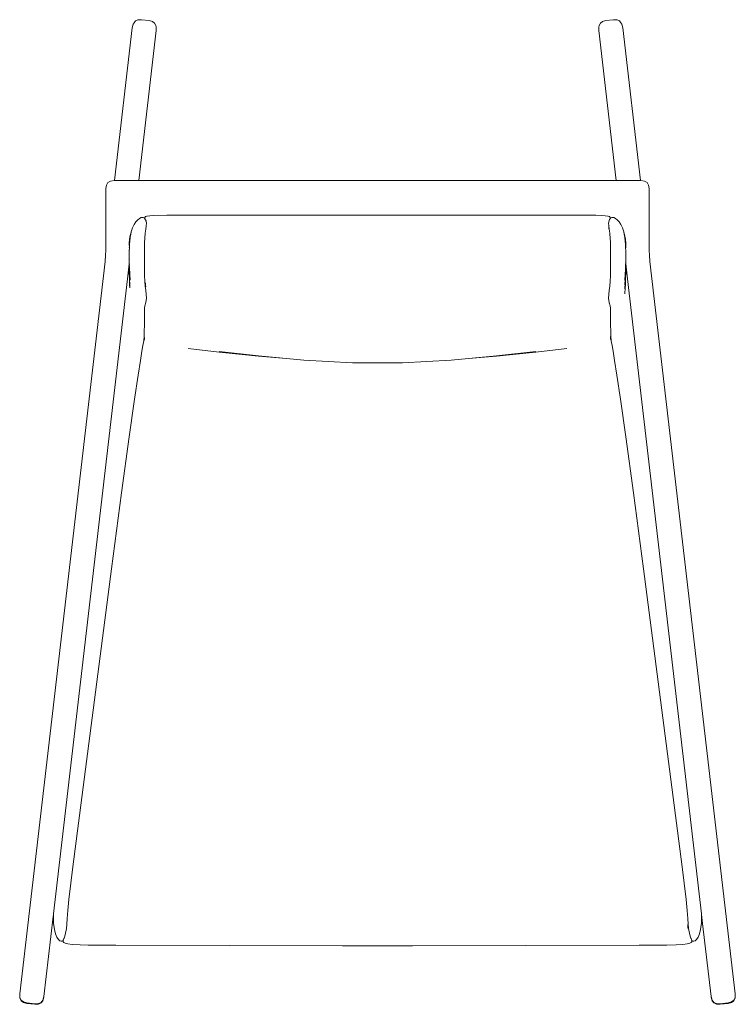
# Model space of a CAD drawing. Units: centimetres. Extents: x 1 to 307, y 0 to 343.
# Drawn here: x 50 to 116, y 251 to 343 of the extents above; entities that cross this region are included whole.
import ezdxf

# ---------------------------------------------------------------- set-up
doc = ezdxf.new("R2010")
doc.units = ezdxf.units.CM
doc.layers.get('0').update_dxf_attribs({"lineweight": 0})

msp = doc.modelspace()

# ---------------------------------------------------------------- linework, layer by layer
for p, q in [((60.604, 342.492), (60.752, 342.685)), ((60.752, 342.685), (60.973, 342.785)), ((60.973, 342.785), (61.285, 342.793)), ((61.285, 342.793), (62.02, 342.708)), ((62.02, 342.708), (62.323, 342.628)), ((104.054, 342.628), (104.356, 342.708)), ((104.356, 342.708), (105.091, 342.793)), ((105.091, 342.793), (105.404, 342.785)), ((105.404, 342.785), (105.625, 342.685)), ((105.625, 342.685), (105.773, 342.492)), ((60.438, 342.045), (58.789, 327.87)), ((60.523, 342.37), (60.438, 342.045)), ((60.523, 342.37), (60.604, 342.492)), ((62.673, 341.785), (61.054, 327.87)), ((62.323, 342.628), (62.515, 342.48)), ((62.515, 342.48), (62.614, 342.258)), ((62.614, 342.258), (62.665, 342.121)), ((62.673, 341.785), (62.665, 342.121)), ((103.712, 342.121), (103.704, 341.785)), ((103.704, 341.785), (105.323, 327.87)), ((103.712, 342.121), (103.762, 342.258)), ((103.762, 342.258), (103.862, 342.48)), ((103.862, 342.48), (104.054, 342.628)), ((105.773, 342.492), (105.853, 342.37)), ((105.938, 342.045), (105.853, 342.37)), ((107.588, 327.87), (105.938, 342.045)), ((57.999, 327.12), (58.046, 327.449)), ((57.999, 326.172), (57.999, 327.12)), ((58.046, 327.449), (58.187, 327.683)), ((58.421, 327.823), (58.187, 327.683)), ((58.421, 327.823), (58.749, 327.87)), ((58.749, 327.87), (58.789, 327.87)), ((58.789, 327.87), (61.054, 327.87)), ((61.054, 327.87), (105.323, 327.87)), ((105.323, 327.87), (107.588, 327.87)), ((107.628, 327.87), (107.588, 327.87)), ((107.956, 327.823), (107.628, 327.87)), ((108.19, 327.683), (107.956, 327.823)), ((108.19, 327.683), (108.331, 327.449)), ((108.331, 327.449), (108.378, 327.12)), ((108.378, 326.172), (108.378, 327.12)), ((57.998, 326.166), (57.999, 326.172)), ((57.998, 326.166), (57.998, 324.573)), ((108.378, 326.172), (108.378, 326.166)), ((108.379, 324.573), (108.378, 326.166)), ((57.997, 324.563), (57.996, 323.174)), ((57.997, 324.563), (57.998, 324.573)), ((61.273, 324.422), (61.117, 324.349)), ((61.402, 324.442), (61.273, 324.422)), ((61.402, 324.442), (61.441, 324.443)), ((61.441, 324.443), (61.53, 324.416)), ((61.53, 324.416), (61.576, 324.375)), ((61.598, 324.444), (61.576, 324.375)), ((61.576, 324.375), (61.586, 324.365)), ((61.676, 324.222), (61.586, 324.365)), ((61.669, 324.515), (61.598, 324.444)), ((61.807, 324.567), (61.669, 324.515)), ((61.807, 324.567), (61.83, 324.569)), ((61.83, 324.569), (62.059, 324.607)), ((62.059, 324.607), (62.418, 324.632)), ((63.653, 324.658), (62.418, 324.632)), ((65.687, 324.664), (63.653, 324.658)), ((100.69, 324.664), (65.687, 324.664)), ((100.69, 324.664), (102.723, 324.658)), ((102.723, 324.658), (103.438, 324.648)), ((103.438, 324.648), (103.959, 324.632)), ((104.317, 324.607), (103.959, 324.632)), ((104.547, 324.569), (104.317, 324.607)), ((104.547, 324.569), (104.57, 324.567)), ((104.57, 324.567), (104.707, 324.515)), ((104.707, 324.515), (104.778, 324.444)), ((104.716, 324.247), (104.79, 324.365)), ((104.801, 324.375), (104.778, 324.444)), ((104.79, 324.365), (104.801, 324.375)), ((104.801, 324.375), (104.847, 324.416)), ((104.935, 324.443), (104.847, 324.416)), ((104.974, 324.442), (104.935, 324.443)), ((105.104, 324.422), (104.974, 324.442)), ((105.104, 324.422), (105.26, 324.349)), ((108.379, 324.573), (108.38, 324.563)), ((108.381, 323.174), (108.38, 324.563)), ((60.354, 323.112), (60.473, 323.47)), ((60.615, 323.779), (60.473, 323.47)), ((60.775, 324.032), (60.615, 323.779)), ((60.775, 324.032), (60.946, 324.22)), ((60.946, 324.22), (61.117, 324.349)), ((61.707, 324.174), (61.676, 324.222)), ((61.732, 323.638), (61.697, 323.37)), ((61.707, 324.174), (61.699, 324.229)), ((61.709, 324.169), (61.707, 324.174)), ((61.708, 324.163), (61.709, 324.169)), ((61.711, 324.159), (61.708, 324.163)), ((61.716, 324.15), (61.711, 324.159)), ((61.714, 324.131), (61.711, 324.159)), ((61.747, 323.943), (61.714, 324.131)), ((61.739, 324.019), (61.716, 324.15)), ((61.72, 323.668), (61.732, 323.638)), ((61.732, 323.638), (61.721, 323.671)), ((61.738, 323.691), (61.732, 323.638)), ((61.751, 323.89), (61.738, 323.691)), ((61.747, 323.943), (61.739, 324.019)), ((61.747, 323.938), (61.747, 323.943)), ((61.754, 323.894), (61.747, 323.938)), ((61.751, 323.89), (61.754, 323.894)), ((61.756, 323.921), (61.756, 323.925)), ((104.621, 323.925), (104.62, 323.921)), ((104.668, 324.171), (104.625, 323.89)), ((104.625, 323.89), (104.638, 323.691)), ((104.631, 323.466), (104.637, 323.413)), ((104.654, 323.396), (104.634, 323.558)), ((104.635, 323.607), (104.636, 323.61)), ((104.636, 323.61), (104.644, 323.632)), ((104.638, 323.691), (104.645, 323.638)), ((104.644, 323.635), (104.645, 323.638)), ((104.644, 323.632), (104.644, 323.635)), ((104.679, 323.37), (104.644, 323.632)), ((104.645, 323.638), (104.662, 323.685)), ((104.662, 323.685), (104.662, 323.689)), ((104.668, 324.171), (104.669, 324.174)), ((104.716, 324.247), (104.669, 324.174)), ((104.749, 324.286), (104.715, 324.235)), ((104.769, 324.29), (104.753, 324.291)), ((104.804, 324.347), (104.803, 324.358)), ((105.26, 324.349), (105.43, 324.22)), ((105.43, 324.22), (105.602, 324.032)), ((105.602, 324.032), (105.762, 323.779)), ((105.904, 323.47), (105.762, 323.779)), ((106.023, 323.112), (105.904, 323.47)), ((57.991, 322.075), (57.994, 323.161)), ((57.994, 323.161), (57.996, 323.174)), ((60.183, 322.425), (60.256, 322.811)), ((60.235, 322.472), (60.256, 322.664)), ((60.256, 322.811), (60.264, 322.865)), ((60.262, 322.692), (60.256, 322.664)), ((60.265, 322.712), (60.262, 322.692)), ((60.264, 322.865), (60.344, 323.069)), ((60.265, 322.712), (60.344, 323.069)), ((60.344, 323.069), (60.354, 323.112)), ((61.6, 322.54), (61.575, 322.085)), ((61.6, 322.54), (61.643, 322.952)), ((61.649, 322.998), (61.643, 322.952)), ((61.649, 322.998), (61.697, 323.37)), ((104.679, 323.37), (104.728, 322.998)), ((104.733, 322.952), (104.728, 322.998)), ((104.735, 322.93), (104.733, 322.952)), ((104.735, 322.93), (104.736, 322.925)), ((104.736, 322.925), (104.737, 322.911)), ((104.738, 322.905), (104.737, 322.911)), ((104.756, 322.84), (104.738, 322.905)), ((104.777, 322.54), (104.738, 322.905)), ((104.756, 322.84), (104.755, 322.836)), ((104.758, 322.831), (104.755, 322.836)), ((104.758, 322.817), (104.758, 322.831)), ((104.777, 322.54), (104.801, 322.085)), ((106.023, 323.112), (106.032, 323.069)), ((106.112, 322.865), (106.032, 323.069)), ((106.032, 323.069), (106.112, 322.712)), ((106.194, 322.425), (106.112, 322.865)), ((106.114, 322.692), (106.112, 322.712)), ((106.114, 322.692), (106.12, 322.664)), ((106.12, 322.664), (106.141, 322.472)), ((108.381, 323.174), (108.383, 323.161)), ((108.385, 322.075), (108.383, 323.161)), ((57.989, 322.058), (57.984, 321.376)), ((57.991, 322.075), (57.989, 322.058)), ((60.176, 322.386), (60.167, 322.102)), ((60.167, 321.906), (60.167, 322.102)), ((60.167, 321.906), (60.17, 321.707)), ((60.17, 321.707), (60.167, 321.647)), ((60.167, 321.647), (60.167, 321.635)), ((60.167, 321.635), (60.167, 321.62)), ((60.172, 321.935), (60.17, 321.707)), ((60.176, 321.793), (60.17, 321.707)), ((60.174, 321.646), (60.173, 321.618)), ((60.176, 321.695), (60.174, 321.646)), ((60.176, 321.729), (60.175, 321.722)), ((60.176, 321.695), (60.175, 321.722)), ((60.176, 322.386), (60.183, 322.425)), ((60.18, 321.803), (60.176, 321.793)), ((60.176, 321.793), (60.176, 321.729)), ((60.184, 321.914), (60.18, 321.803)), ((60.185, 321.931), (60.184, 321.914)), ((60.188, 322), (60.185, 321.931)), ((60.189, 322.011), (60.188, 322.007)), ((60.188, 322.007), (60.188, 322)), ((60.189, 322.011), (60.199, 322.118)), ((60.201, 322.156), (60.199, 322.118)), ((60.201, 322.156), (60.207, 322.204)), ((60.203, 322.243), (60.218, 322.332)), ((60.203, 322.243), (60.208, 322.217)), ((60.208, 322.217), (60.207, 322.204)), ((60.208, 322.217), (60.209, 322.243)), ((60.218, 322.332), (60.22, 322.348)), ((60.228, 322.435), (60.22, 322.348)), ((60.228, 322.435), (60.233, 322.457)), ((60.235, 322.472), (60.233, 322.457)), ((61.575, 322.085), (61.564, 321.599)), ((104.801, 322.085), (104.813, 321.599)), ((106.141, 322.472), (106.143, 322.457)), ((106.148, 322.435), (106.143, 322.457)), ((106.148, 322.435), (106.153, 322.373)), ((106.153, 322.373), (106.157, 322.347)), ((106.157, 322.347), (106.174, 322.243)), ((106.169, 322.217), (106.176, 322.156)), ((106.174, 322.243), (106.176, 322.156)), ((106.174, 322.131), (106.176, 322.156)), ((106.174, 322.131), (106.177, 322.125)), ((106.178, 322.121), (106.176, 322.098)), ((106.176, 322.098), (106.18, 322.08)), ((106.177, 322.125), (106.178, 322.121)), ((106.18, 322.08), (106.18, 322.075)), ((106.18, 322.075), (106.183, 322.064)), ((106.183, 322.064), (106.185, 322.035)), ((106.188, 322.003), (106.184, 321.986)), ((106.184, 321.986), (106.187, 321.954)), ((106.185, 322.035), (106.188, 322.01)), ((106.187, 321.954), (106.192, 321.89)), ((106.188, 322.01), (106.188, 322.007)), ((106.188, 322.007), (106.188, 322.003)), ((106.192, 321.89), (106.193, 321.885)), ((106.193, 321.885), (106.193, 321.882)), ((106.193, 321.882), (106.194, 321.81)), ((106.201, 322.386), (106.194, 322.425)), ((106.201, 321.793), (106.194, 321.81)), ((106.201, 322.386), (106.21, 322.102)), ((106.201, 321.793), (106.201, 321.78)), ((106.201, 321.78), (106.207, 321.707)), ((106.201, 321.78), (106.204, 321.618)), ((106.204, 321.935), (106.207, 321.707)), ((106.207, 321.707), (106.204, 321.618)), ((106.21, 321.906), (106.207, 321.707)), ((106.207, 321.707), (106.21, 321.62)), ((106.21, 322.102), (106.21, 321.906)), ((108.388, 322.058), (108.385, 322.075)), ((108.393, 321.376), (108.388, 322.058)), ((57.97, 320.941), (57.915, 320.362)), ((57.973, 320.966), (57.97, 320.941)), ((57.981, 321.355), (57.973, 320.966)), ((57.984, 321.376), (57.981, 321.355)), ((60.167, 321.62), (60.173, 321.618)), ((60.168, 321.509), (60.167, 321.493)), ((60.167, 321.493), (60.17, 321.468)), ((60.17, 321.468), (60.167, 321.458)), ((60.167, 321.458), (60.168, 321.452)), ((60.168, 321.452), (60.167, 321.444)), ((60.167, 321.444), (60.168, 321.439)), ((60.168, 321.35), (60.167, 321.341)), ((60.167, 321.316), (60.167, 321.341)), ((60.167, 321.316), (60.167, 321.301)), ((60.167, 321.301), (60.167, 321.294)), ((60.167, 321.294), (60.167, 321.289)), ((60.167, 321.289), (60.167, 321.285)), ((60.167, 321.285), (60.167, 321.282)), ((60.167, 321.268), (60.167, 321.282)), ((60.167, 321.268), (60.167, 321.265)), ((60.167, 321.257), (60.167, 321.265)), ((60.167, 321.233), (60.167, 321.257)), ((60.167, 321.227), (60.167, 321.233)), ((60.167, 321.217), (60.167, 321.227)), ((60.167, 321.213), (60.167, 321.217)), ((60.167, 321.208), (60.167, 321.213)), ((60.167, 321.205), (60.167, 321.208)), ((60.167, 321.201), (60.167, 321.205)), ((60.167, 321.201), (60.167, 321.174)), ((60.167, 321.15), (60.167, 321.174)), ((60.167, 321.068), (60.167, 321.15)), ((60.167, 320.948), (60.167, 321.068)), ((60.167, 320.948), (60.167, 320.918)), ((60.167, 320.918), (60.167, 320.844)), ((60.167, 320.825), (60.167, 320.844)), ((60.167, 320.82), (60.167, 320.825)), ((60.167, 320.815), (60.167, 320.82)), ((60.167, 320.815), (60.167, 320.792)), ((60.167, 320.784), (60.167, 320.792)), ((60.167, 320.784), (60.167, 320.777)), ((60.167, 320.777), (60.167, 320.774)), ((60.167, 320.774), (60.167, 320.764)), ((60.167, 320.764), (60.167, 320.759)), ((60.167, 320.759), (60.167, 320.762)), ((60.167, 320.748), (60.167, 320.759)), ((60.167, 320.739), (60.167, 320.748)), ((60.167, 320.732), (60.167, 320.739)), ((60.167, 320.725), (60.167, 320.732)), ((60.168, 320.702), (60.167, 320.725)), ((60.171, 321.513), (60.168, 321.509)), ((60.17, 321.422), (60.168, 321.439)), ((60.168, 321.407), (60.17, 321.422)), ((60.168, 321.407), (60.168, 321.35)), ((60.172, 321.581), (60.171, 321.513)), ((60.173, 321.618), (60.172, 321.612)), ((60.172, 321.612), (60.172, 321.609)), ((60.172, 321.609), (60.172, 321.594)), ((60.172, 321.594), (60.172, 321.581)), ((61.562, 321.091), (61.564, 321.599)), ((61.566, 320.578), (61.562, 321.091)), ((104.815, 321.091), (104.813, 321.599)), ((104.813, 320.573), (104.815, 321.091)), ((106.21, 321.62), (106.204, 321.618)), ((106.204, 321.612), (106.204, 321.618)), ((106.204, 321.612), (106.204, 321.609)), ((106.204, 321.609), (106.204, 321.597)), ((106.204, 321.597), (106.206, 321.528)), ((106.206, 321.528), (106.208, 321.46)), ((106.208, 321.46), (106.208, 321.454)), ((106.208, 321.454), (106.21, 321.444)), ((106.208, 321.318), (106.209, 321.326)), ((106.21, 321.309), (106.208, 321.318)), ((106.21, 321.444), (106.209, 321.439)), ((106.209, 321.439), (106.209, 321.407)), ((106.209, 321.355), (106.209, 321.407)), ((106.209, 321.326), (106.209, 321.355)), ((106.209, 321.326), (106.21, 321.316)), ((106.209, 321.27), (106.21, 321.295)), ((106.21, 321.265), (106.209, 321.27)), ((106.21, 321.257), (106.209, 321.233)), ((106.209, 321.221), (106.209, 321.233)), ((106.21, 321.201), (106.209, 321.221)), ((106.21, 321.201), (106.209, 321.18)), ((106.209, 321.169), (106.209, 321.18)), ((106.209, 321.156), (106.209, 321.169)), ((106.209, 321.156), (106.21, 321.15)), ((106.21, 321.153), (106.209, 321.156)), ((106.21, 321.15), (106.209, 321.085)), ((106.209, 321.085), (106.21, 321.068)), ((106.209, 320.948), (106.21, 321.068)), ((106.209, 320.948), (106.209, 320.866)), ((106.209, 320.866), (106.21, 320.846)), ((106.21, 320.82), (106.209, 320.815)), ((106.21, 320.8), (106.209, 320.815)), ((106.209, 320.792), (106.21, 320.8)), ((106.21, 320.788), (106.209, 320.792)), ((106.21, 320.764), (106.209, 320.755)), ((106.209, 320.755), (106.21, 320.752)), ((106.21, 320.748), (106.209, 320.742)), ((106.209, 320.742), (106.209, 320.733)), ((106.209, 320.733), (106.21, 320.725)), ((106.209, 320.72), (106.21, 320.725)), ((106.209, 320.716), (106.209, 320.72)), ((106.21, 320.703), (106.209, 320.716)), ((106.21, 321.309), (106.21, 321.316)), ((106.21, 321.295), (106.21, 321.309)), ((106.21, 321.265), (106.21, 321.257)), ((106.21, 321.15), (106.21, 321.153)), ((106.21, 320.82), (106.21, 320.846)), ((106.21, 320.784), (106.21, 320.788)), ((106.21, 320.784), (106.21, 320.777)), ((106.21, 320.784), (106.21, 320.781)), ((106.21, 320.781), (106.21, 320.774)), ((106.21, 320.777), (106.21, 320.774)), ((106.21, 320.774), (106.21, 320.771)), ((106.21, 320.771), (106.21, 320.764)), ((106.21, 320.752), (106.21, 320.748)), ((108.395, 321.355), (108.393, 321.376)), ((108.403, 320.966), (108.395, 321.355)), ((108.406, 320.941), (108.403, 320.966)), ((108.406, 320.941), (108.461, 320.362)), ((50.007, 252.393), (57.915, 320.362)), ((59.994, 318.758), (60.153, 320.125)), ((60.151, 319.853), (59.994, 318.758)), ((60.151, 319.853), (60.167, 319.862)), ((60.153, 320.138), (60.168, 320.184)), ((60.153, 320.138), (60.153, 320.125)), ((60.167, 320.638), (60.168, 320.681)), ((60.168, 320.634), (60.167, 320.638)), ((60.168, 320.634), (60.167, 320.63)), ((60.168, 320.624), (60.167, 320.63)), ((60.167, 320.618), (60.168, 320.624)), ((60.167, 320.618), (60.167, 320.608)), ((60.167, 320.608), (60.167, 320.603)), ((60.169, 320.594), (60.167, 320.603)), ((60.169, 320.594), (60.167, 320.545)), ((60.169, 320.524), (60.167, 320.545)), ((60.168, 320.486), (60.167, 320.479)), ((60.167, 320.479), (60.168, 320.469)), ((60.168, 320.454), (60.167, 320.448)), ((60.167, 320.448), (60.167, 320.442)), ((60.167, 320.442), (60.167, 320.439)), ((60.167, 320.439), (60.167, 320.434)), ((60.167, 320.434), (60.167, 320.43)), ((60.167, 320.43), (60.167, 320.425)), ((60.167, 320.411), (60.167, 320.425)), ((60.167, 320.411), (60.167, 320.404)), ((60.167, 320.388), (60.167, 320.404)), ((60.167, 320.388), (60.167, 320.371)), ((60.167, 320.371), (60.167, 320.366)), ((60.167, 320.366), (60.167, 320.333)), ((60.171, 320.326), (60.167, 320.333)), ((60.167, 320.318), (60.171, 320.323)), ((60.171, 320.32), (60.167, 320.315)), ((60.167, 320.315), (60.167, 320.318)), ((60.167, 320.315), (60.169, 320.307)), ((60.168, 320.293), (60.167, 320.29)), ((60.167, 320.29), (60.171, 320.283)), ((60.167, 320.281), (60.171, 320.283)), ((60.167, 320.276), (60.167, 320.281)), ((60.169, 320.266), (60.167, 320.276)), ((60.169, 320.266), (60.167, 320.245)), ((60.167, 320.236), (60.167, 320.245)), ((60.168, 320.231), (60.167, 320.236)), ((60.168, 320.211), (60.167, 320.198)), ((60.167, 320.198), (60.167, 320.19)), ((60.168, 320.184), (60.167, 320.19)), ((60.167, 320.141), (60.168, 320.184)), ((60.172, 320.158), (60.167, 320.141)), ((60.167, 320.13), (60.167, 320.141)), ((60.167, 320.124), (60.167, 320.13)), ((60.167, 320.119), (60.167, 320.124)), ((60.167, 320.112), (60.167, 320.119)), ((60.167, 320.105), (60.167, 320.112)), ((60.173, 320.1), (60.167, 320.105)), ((60.167, 320.083), (60.17, 320.093)), ((60.169, 320.071), (60.167, 320.083)), ((60.167, 320.061), (60.169, 320.071)), ((60.169, 320.055), (60.167, 320.061)), ((60.167, 320.051), (60.169, 320.055)), ((60.169, 320.046), (60.167, 320.051)), ((60.167, 320.043), (60.169, 320.046)), ((60.167, 320.038), (60.167, 320.043)), ((60.169, 320.032), (60.167, 320.038)), ((60.167, 320.017), (60.168, 320.024)), ((60.167, 320.011), (60.167, 320.017)), ((60.167, 320.011), (60.168, 320.004)), ((60.168, 320.004), (60.167, 320)), ((60.167, 320), (60.167, 319.99)), ((60.167, 319.99), (60.174, 319.991)), ((60.167, 319.981), (60.167, 319.99)), ((60.167, 319.981), (60.168, 319.973)), ((60.167, 319.967), (60.168, 319.973)), ((60.167, 319.96), (60.167, 319.967)), ((60.168, 319.95), (60.167, 319.96)), ((60.168, 319.899), (60.167, 319.894)), ((60.171, 319.888), (60.167, 319.894)), ((60.168, 319.886), (60.167, 319.894)), ((60.168, 319.865), (60.167, 319.862)), ((60.171, 319.855), (60.167, 319.862)), ((60.167, 319.845), (60.168, 319.851)), ((60.167, 319.84), (60.167, 319.845)), ((60.167, 319.833), (60.17, 319.84)), ((60.167, 319.833), (60.167, 319.84)), ((60.167, 319.826), (60.167, 319.833)), ((60.17, 319.823), (60.167, 319.826)), ((60.168, 320.681), (60.168, 320.702)), ((60.169, 320.489), (60.168, 320.486)), ((60.168, 320.469), (60.169, 320.463)), ((60.169, 320.457), (60.168, 320.454)), ((60.169, 320.3), (60.168, 320.293)), ((60.168, 320.211), (60.168, 320.231)), ((60.168, 320.024), (60.169, 320.032)), ((60.174, 320.01), (60.168, 320.007)), ((60.168, 320.007), (60.168, 320.004)), ((60.17, 319.952), (60.168, 319.95)), ((60.168, 319.95), (60.17, 319.939)), ((60.17, 319.902), (60.168, 319.899)), ((60.169, 319.88), (60.168, 319.886)), ((60.168, 319.875), (60.169, 319.88)), ((60.171, 319.872), (60.168, 319.875)), ((60.168, 319.87), (60.168, 319.875)), ((60.168, 319.865), (60.168, 319.87)), ((60.171, 319.868), (60.168, 319.865)), ((60.168, 319.851), (60.171, 319.855)), ((60.168, 319.851), (60.171, 319.852)), ((60.169, 320.518), (60.169, 320.524)), ((60.169, 320.515), (60.169, 320.518)), ((60.169, 320.515), (60.169, 320.512)), ((60.169, 320.512), (60.169, 320.506)), ((60.169, 320.506), (60.169, 320.501)), ((60.169, 320.501), (60.17, 320.493)), ((60.169, 320.489), (60.17, 320.493)), ((60.169, 320.463), (60.169, 320.457)), ((60.169, 320.307), (60.169, 320.3)), ((60.169, 320.055), (60.173, 320.061)), ((60.17, 319.917), (60.169, 319.911)), ((60.169, 319.911), (60.169, 319.908)), ((60.169, 319.908), (60.17, 319.902)), ((60.169, 319.88), (60.17, 319.884)), ((60.169, 319.801), (60.17, 319.806)), ((60.169, 319.795), (60.169, 319.801)), ((60.169, 319.792), (60.169, 319.795)), ((60.17, 320.096), (60.173, 320.1)), ((60.173, 320.1), (60.17, 320.093)), ((60.17, 320.093), (60.17, 320.096)), ((60.174, 319.958), (60.17, 319.952)), ((60.171, 319.934), (60.17, 319.939)), ((60.17, 319.926), (60.171, 319.93)), ((60.17, 319.919), (60.17, 319.926)), ((60.17, 319.919), (60.17, 319.917)), ((60.17, 319.884), (60.171, 319.888)), ((60.17, 319.826), (60.17, 319.819)), ((60.17, 319.819), (60.17, 319.823)), ((60.17, 319.813), (60.17, 319.819)), ((60.17, 319.806), (60.17, 319.813)), ((60.171, 320.323), (60.171, 320.326)), ((60.171, 319.93), (60.171, 319.934)), ((60.171, 319.868), (60.171, 319.872)), ((60.171, 319.863), (60.171, 319.868)), ((60.171, 319.855), (60.171, 319.863)), ((60.171, 319.852), (60.171, 319.855)), ((60.172, 320.168), (60.172, 320.158)), ((60.174, 320.013), (60.174, 320.01)), ((60.174, 319.966), (60.174, 319.958)), ((60.174, 319.961), (60.174, 319.958)), ((61.564, 320.573), (61.566, 320.578)), ((61.564, 320.573), (61.572, 319.576)), ((104.813, 320.573), (104.805, 319.576)), ((106.202, 319.804), (106.201, 319.78)), ((106.205, 319.929), (106.202, 319.926)), ((106.202, 319.926), (106.207, 319.921)), ((106.202, 319.804), (106.206, 319.809)), ((106.207, 320.064), (106.203, 320.061)), ((106.203, 320.061), (106.203, 320.058)), ((106.203, 320.058), (106.205, 320.054)), ((106.205, 320.047), (106.203, 320.04)), ((106.203, 320.04), (106.21, 320.043)), ((106.203, 320.04), (106.203, 320.026)), ((106.203, 320.026), (106.204, 320.02)), ((106.204, 320.02), (106.203, 320.013)), ((106.204, 320.007), (106.203, 320.013)), ((106.203, 319.991), (106.205, 319.995)), ((106.203, 319.983), (106.203, 319.991)), ((106.203, 319.991), (106.207, 319.987)), ((106.203, 319.977), (106.203, 319.983)), ((106.209, 319.973), (106.203, 319.977)), ((106.203, 319.977), (106.203, 319.97)), ((106.203, 319.965), (106.206, 319.97)), ((106.203, 319.97), (106.203, 319.967)), ((106.203, 319.967), (106.206, 319.97)), ((106.203, 319.967), (106.203, 319.962)), ((106.203, 319.962), (106.203, 319.965)), ((106.203, 319.962), (106.203, 319.959)), ((106.203, 319.956), (106.203, 319.962)), ((106.203, 319.959), (106.203, 319.956)), ((106.203, 319.956), (106.203, 319.953)), ((106.203, 319.953), (106.204, 319.948)), ((106.204, 319.948), (106.203, 319.941)), ((106.203, 319.941), (106.205, 319.939)), ((106.21, 320.13), (106.204, 320.126)), ((106.204, 320.126), (106.204, 320.112)), ((106.204, 320.112), (106.208, 320.108)), ((106.205, 320.054), (106.204, 320.05)), ((106.204, 320.05), (106.205, 320.047)), ((106.204, 320.02), (106.207, 320.027)), ((106.209, 320.017), (106.204, 320.02)), ((106.204, 320.007), (106.21, 320.011)), ((106.206, 320.003), (106.204, 320.007)), ((106.207, 319.859), (106.204, 319.854)), ((106.204, 319.854), (106.209, 319.85)), ((106.207, 319.847), (106.204, 319.841)), ((106.204, 319.841), (106.206, 319.832)), ((106.205, 320.284), (106.208, 320.289)), ((106.205, 320.284), (106.206, 320.282)), ((106.205, 320.047), (106.21, 320.043)), ((106.205, 319.998), (106.206, 320.003)), ((106.205, 319.995), (106.205, 319.998)), ((106.205, 319.939), (106.205, 319.934)), ((106.205, 319.934), (106.205, 319.929)), ((106.207, 319.912), (106.205, 319.906)), ((106.207, 319.902), (106.205, 319.906)), ((106.207, 319.875), (106.205, 319.87)), ((106.205, 319.87), (106.205, 319.866)), ((106.205, 319.866), (106.205, 319.863)), ((106.21, 319.862), (106.205, 319.866)), ((106.205, 319.863), (106.207, 319.859)), ((106.21, 320.333), (106.206, 320.328)), ((106.206, 320.328), (106.206, 320.325)), ((106.206, 320.325), (106.206, 320.32)), ((106.206, 320.317), (106.206, 320.32)), ((106.207, 320.313), (106.206, 320.317)), ((106.206, 320.282), (106.21, 320.276)), ((106.206, 319.97), (106.209, 319.973)), ((106.207, 319.902), (106.206, 319.896)), ((106.206, 319.896), (106.209, 319.894)), ((106.206, 319.896), (106.206, 319.89)), ((106.206, 319.878), (106.206, 319.89)), ((106.206, 319.878), (106.207, 319.875)), ((106.206, 319.852), (106.207, 319.847)), ((106.206, 319.832), (106.21, 319.826)), ((106.206, 319.822), (106.206, 319.832)), ((106.21, 319.826), (106.206, 319.822)), ((106.206, 319.822), (106.206, 319.819)), ((106.206, 319.813), (106.206, 319.819)), ((106.206, 319.809), (106.206, 319.813)), ((106.207, 320.542), (106.21, 320.545)), ((106.207, 320.533), (106.207, 320.542)), ((106.208, 320.53), (106.207, 320.533)), ((106.207, 320.521), (106.208, 320.53)), ((106.207, 320.515), (106.207, 320.521)), ((106.207, 320.512), (106.207, 320.515)), ((106.207, 320.507), (106.207, 320.512)), ((106.207, 320.501), (106.207, 320.507)), ((106.207, 320.501), (106.208, 320.494)), ((106.208, 320.494), (106.207, 320.491)), ((106.207, 320.491), (106.208, 320.487)), ((106.207, 320.305), (106.207, 320.313)), ((106.209, 320.297), (106.207, 320.305)), ((106.207, 320.272), (106.21, 320.276)), ((106.207, 320.272), (106.21, 320.247)), ((106.209, 320.074), (106.207, 320.064)), ((106.207, 320.027), (106.21, 320.034)), ((106.207, 319.987), (106.21, 319.981)), ((106.207, 319.921), (106.207, 319.912)), ((106.21, 319.862), (106.207, 319.859)), ((106.209, 319.85), (106.207, 319.847)), ((106.208, 320.634), (106.21, 320.638)), ((106.208, 320.634), (106.208, 320.63)), ((106.208, 320.63), (106.21, 320.624)), ((106.209, 320.621), (106.208, 320.614)), ((106.21, 320.618), (106.208, 320.614)), ((106.208, 320.614), (106.209, 320.609)), ((106.21, 320.603), (106.208, 320.596)), ((106.208, 320.596), (106.209, 320.587)), ((106.209, 320.571), (106.208, 320.562)), ((106.208, 320.562), (106.209, 320.554)), ((106.208, 320.487), (106.208, 320.482)), ((106.208, 320.482), (106.21, 320.479)), ((106.208, 320.289), (106.209, 320.295)), ((106.21, 320.247), (106.208, 320.23)), ((106.209, 320.211), (106.208, 320.23)), ((106.21, 320.19), (106.208, 320.178)), ((106.208, 320.178), (106.21, 320.171)), ((106.21, 320.171), (106.208, 320.167)), ((106.208, 320.167), (106.208, 320.163)), ((106.208, 320.163), (106.208, 320.155)), ((106.208, 320.155), (106.21, 320.141)), ((106.208, 320.155), (106.224, 320.138)), ((106.21, 320.141), (106.208, 320.135)), ((106.208, 320.135), (106.21, 320.13)), ((106.208, 320.108), (106.208, 320.104)), ((106.208, 320.104), (106.209, 320.091)), ((106.209, 320.696), (106.21, 320.703)), ((106.209, 320.692), (106.209, 320.696)), ((106.209, 320.671), (106.209, 320.692)), ((106.21, 320.659), (106.209, 320.671)), ((106.21, 320.624), (106.209, 320.621)), ((106.209, 320.621), (106.21, 320.618)), ((106.209, 320.609), (106.21, 320.603)), ((106.209, 320.587), (106.209, 320.583)), ((106.209, 320.583), (106.209, 320.578)), ((106.209, 320.578), (106.209, 320.571)), ((106.209, 320.554), (106.21, 320.545)), ((106.21, 320.479), (106.209, 320.465)), ((106.209, 320.465), (106.209, 320.458)), ((106.209, 320.458), (106.209, 320.454)), ((106.209, 320.454), (106.209, 320.449)), ((106.209, 320.449), (106.209, 320.445)), ((106.209, 320.445), (106.21, 320.439)), ((106.21, 320.439), (106.209, 320.436)), ((106.209, 320.436), (106.21, 320.43)), ((106.21, 320.43), (106.209, 320.423)), ((106.209, 320.423), (106.209, 320.417)), ((106.209, 320.417), (106.21, 320.411)), ((106.21, 320.411), (106.209, 320.407)), ((106.209, 320.407), (106.209, 320.4)), ((106.209, 320.4), (106.21, 320.388)), ((106.209, 320.377), (106.21, 320.388)), ((106.209, 320.371), (106.209, 320.377)), ((106.21, 320.333), (106.209, 320.371)), ((106.209, 320.295), (106.209, 320.297)), ((106.21, 320.198), (106.209, 320.211)), ((106.209, 320.193), (106.21, 320.198)), ((106.21, 320.19), (106.209, 320.193)), ((106.209, 320.091), (106.21, 320.083)), ((106.21, 320.083), (106.209, 320.074)), ((106.209, 320.037), (106.21, 320.043)), ((106.21, 320.034), (106.209, 320.037)), ((106.21, 320.011), (106.209, 320.017)), ((106.21, 319.981), (106.209, 319.973)), ((106.21, 320.638), (106.21, 320.659)), ((106.21, 320.276), (106.21, 320.281)), ((106.226, 319.853), (106.21, 319.862)), ((106.224, 320.138), (106.224, 320.125)), ((106.224, 320.125), (106.384, 318.752)), ((106.226, 319.853), (106.384, 318.752)), ((116.37, 252.393), (108.461, 320.362)), ((60.172, 319.632), (60.165, 319.614)), ((60.165, 319.614), (60.167, 319.598)), ((60.167, 319.673), (60.166, 319.668)), ((60.166, 319.668), (60.168, 319.662)), ((60.166, 319.657), (60.168, 319.662)), ((60.166, 319.657), (60.17, 319.648)), ((60.166, 319.216), (60.167, 319.291)), ((60.166, 319.216), (60.172, 319.191)), ((60.167, 319.767), (60.169, 319.772)), ((60.169, 319.762), (60.167, 319.767)), ((60.167, 319.739), (60.168, 319.749)), ((60.17, 319.735), (60.167, 319.739)), ((60.167, 319.723), (60.17, 319.735)), ((60.167, 319.723), (60.168, 319.714)), ((60.167, 319.711), (60.167, 319.707)), ((60.167, 319.707), (60.167, 319.7)), ((60.167, 319.7), (60.167, 319.685)), ((60.167, 319.685), (60.167, 319.682)), ((60.167, 319.682), (60.167, 319.677)), ((60.167, 319.677), (60.167, 319.673)), ((60.167, 319.598), (60.169, 319.493)), ((60.186, 319.389), (60.167, 319.598)), ((60.169, 319.493), (60.167, 319.413)), ((60.167, 319.413), (60.167, 319.291)), ((60.167, 319.291), (60.172, 319.191)), ((60.168, 319.749), (60.169, 319.754)), ((60.168, 319.714), (60.167, 319.711)), ((60.169, 319.785), (60.169, 319.792)), ((60.169, 319.782), (60.169, 319.785)), ((60.169, 319.776), (60.169, 319.782)), ((60.169, 319.772), (60.169, 319.776)), ((60.169, 319.769), (60.169, 319.772)), ((60.169, 319.762), (60.169, 319.769)), ((60.169, 319.754), (60.169, 319.762)), ((60.176, 319.753), (60.169, 319.762)), ((60.176, 319.753), (60.169, 319.754)), ((60.172, 319.632), (60.169, 319.493)), ((60.169, 319.493), (60.175, 319.281)), ((60.17, 319.648), (60.172, 319.632)), ((60.186, 319.389), (60.172, 319.632)), ((60.175, 319.281), (60.172, 319.191)), ((60.172, 319.191), (60.176, 319.11)), ((60.175, 319.041), (60.172, 319.029)), ((60.172, 319.029), (60.175, 318.603)), ((60.172, 319.029), (60.227, 317.913)), ((60.175, 319.747), (60.176, 319.753)), ((60.186, 319.389), (60.175, 319.747)), ((60.175, 319.747), (60.202, 319.203)), ((60.175, 319.041), (60.176, 319.1)), ((60.176, 319.11), (60.176, 319.1)), ((60.187, 319.386), (60.186, 319.389)), ((60.188, 319.332), (60.187, 319.386)), ((60.193, 319.283), (60.188, 319.332)), ((60.202, 319.203), (60.193, 319.283)), ((60.202, 319.203), (60.201, 319.192)), ((60.253, 318.613), (60.201, 319.192)), ((60.201, 319.192), (60.227, 318.686)), ((61.572, 319.576), (61.572, 319.53)), ((61.572, 319.53), (61.586, 319.023)), ((61.611, 318.537), (61.586, 319.023)), ((104.766, 318.537), (104.791, 319.023)), ((104.804, 319.53), (104.791, 319.023)), ((104.805, 319.576), (104.804, 319.53)), ((106.171, 319.14), (106.121, 318.645)), ((106.124, 318.613), (106.171, 319.14)), ((106.149, 318.686), (106.177, 319.153)), ((106.204, 319.029), (106.149, 317.913)), ((106.174, 319.171), (106.171, 319.14)), ((106.176, 319.196), (106.173, 319.19)), ((106.173, 319.19), (106.176, 319.192)), ((106.173, 319.19), (106.174, 319.171)), ((106.191, 319.536), (106.174, 319.204)), ((106.188, 319.332), (106.174, 319.204)), ((106.176, 319.196), (106.174, 319.204)), ((106.174, 319.171), (106.177, 319.153)), ((106.176, 319.192), (106.176, 319.196)), ((106.19, 319.385), (106.188, 319.332)), ((106.191, 319.536), (106.19, 319.388)), ((106.203, 319.489), (106.19, 319.388)), ((106.19, 319.388), (106.19, 319.385)), ((106.196, 319.66), (106.191, 319.536)), ((106.191, 318.874), (106.204, 319.029)), ((106.196, 319.66), (106.201, 319.735)), ((106.196, 319.66), (106.201, 319.281)), ((106.201, 319.777), (106.2, 319.753)), ((106.201, 319.747), (106.2, 319.753)), ((106.201, 319.777), (106.201, 319.78)), ((106.201, 319.777), (106.207, 319.772)), ((106.201, 319.747), (106.201, 319.738)), ((106.201, 319.735), (106.201, 319.738)), ((106.201, 319.735), (106.21, 319.723)), ((106.203, 319.489), (106.201, 319.281)), ((106.21, 319.413), (106.201, 319.281)), ((106.204, 319.191), (106.201, 319.281)), ((106.204, 319.191), (106.201, 319.133)), ((106.201, 319.133), (106.201, 319.1)), ((106.201, 319.041), (106.201, 319.1)), ((106.201, 319.041), (106.204, 319.029)), ((106.201, 318.603), (106.204, 319.029)), ((106.203, 319.489), (106.206, 319.571)), ((106.21, 319.413), (106.203, 319.489)), ((106.208, 319.641), (106.204, 319.632)), ((106.204, 319.632), (106.207, 319.603)), ((106.21, 319.291), (106.204, 319.191)), ((106.21, 319.216), (106.204, 319.191)), ((106.206, 319.571), (106.207, 319.603)), ((106.21, 319.598), (106.206, 319.571)), ((106.207, 319.772), (106.208, 319.768)), ((106.21, 319.598), (106.207, 319.603)), ((106.208, 319.768), (106.208, 319.764)), ((106.208, 319.764), (106.208, 319.756)), ((106.208, 319.756), (106.208, 319.752)), ((106.208, 319.752), (106.208, 319.745)), ((106.208, 319.745), (106.208, 319.74)), ((106.208, 319.74), (106.21, 319.723)), ((106.21, 319.657), (106.208, 319.641)), ((106.208, 319.641), (106.211, 319.614)), ((106.209, 319.719), (106.21, 319.723)), ((106.209, 319.714), (106.209, 319.719)), ((106.209, 319.71), (106.209, 319.714)), ((106.209, 319.702), (106.209, 319.71)), ((106.21, 319.683), (106.209, 319.702)), ((106.21, 319.668), (106.209, 319.662)), ((106.21, 319.657), (106.209, 319.662)), ((106.21, 319.683), (106.21, 319.68)), ((106.21, 319.68), (106.21, 319.675)), ((106.21, 319.675), (106.21, 319.668)), ((106.21, 319.413), (106.21, 319.291)), ((106.21, 319.291), (106.21, 319.216)), ((59.994, 318.758), (53.135, 259.81)), ((60.176, 318.333), (60.175, 318.603)), ((60.176, 318.164), (60.175, 318.064)), ((60.176, 318.164), (60.176, 318.333)), ((61.652, 318.078), (61.611, 318.537)), ((61.697, 317.656), (61.652, 318.078)), ((61.657, 318.379), (61.68, 318.144)), ((61.687, 318.148), (61.68, 318.144)), ((61.696, 318), (61.68, 318.144)), ((104.725, 318.078), (104.68, 317.656)), ((104.766, 318.537), (104.725, 318.078)), ((106.124, 317.821), (106.191, 318.874)), ((106.149, 318.686), (106.124, 318.197)), ((106.149, 317.913), (106.191, 318.874)), ((106.201, 318.333), (106.201, 318.603)), ((106.201, 318.333), (106.201, 318.164)), ((106.201, 318.064), (106.201, 318.164)), ((113.239, 259.831), (106.384, 318.752)), ((61.752, 316.956), (61.697, 317.656)), ((104.625, 316.956), (104.68, 317.656)), ((106.124, 317.358), (106.149, 317.913)), ((61.583, 316.009), (61.622, 316.248)), ((61.622, 316.248), (61.708, 316.555)), ((61.752, 316.956), (61.708, 316.555)), ((104.625, 316.956), (104.669, 316.555)), ((104.754, 316.248), (104.669, 316.555)), ((104.669, 316.555), (104.672, 316.485)), ((104.754, 316.248), (104.794, 316.009)), ((61.55, 315.816), (61.565, 315.816)), ((61.563, 315.23), (61.567, 315.525)), ((61.563, 315.23), (61.564, 314.905)), ((61.574, 315.783), (61.567, 315.525)), ((61.574, 315.783), (61.583, 316.009)), ((104.803, 315.783), (104.794, 316.009)), ((104.803, 315.783), (104.81, 315.525)), ((104.814, 315.23), (104.81, 315.525)), ((104.814, 315.23), (104.812, 314.905)), ((61.566, 314.583), (61.564, 314.905)), ((61.565, 314.297), (61.566, 314.583)), ((104.81, 314.583), (104.812, 314.905)), ((104.81, 314.583), (104.812, 314.297)), ((61.532, 313.389), (61.536, 313.434)), ((61.536, 313.434), (61.541, 313.508)), ((61.548, 313.63), (61.541, 313.508)), ((61.548, 313.63), (61.555, 313.814)), ((61.56, 314.043), (61.555, 313.814)), ((61.56, 314.043), (61.565, 314.297)), ((104.816, 314.043), (104.812, 314.297)), ((104.816, 314.043), (104.822, 313.814)), ((104.828, 313.63), (104.822, 313.814)), ((104.828, 313.63), (104.835, 313.508)), ((104.841, 313.434), (104.835, 313.508)), ((104.841, 313.434), (104.844, 313.389)), ((61.426, 312.552), (61.34, 312.037)), ((61.426, 312.552), (61.479, 312.839)), ((61.479, 312.839), (61.51, 313.004)), ((61.51, 313.004), (61.527, 313.135)), ((61.534, 313.237), (61.527, 313.135)), ((61.532, 313.352), (61.532, 313.389)), ((61.532, 313.352), (61.534, 313.306)), ((61.534, 313.237), (61.534, 313.306)), ((61.554, 313.051), (61.558, 313.089)), ((61.563, 313.13), (61.566, 313.157)), ((61.569, 313.181), (61.57, 313.204)), ((61.57, 313.22), (61.572, 313.254)), ((61.573, 313.281), (61.574, 313.296)), ((61.574, 313.296), (61.574, 313.301)), ((104.803, 313.301), (104.802, 313.296)), ((104.802, 313.296), (104.804, 313.273)), ((104.805, 313.375), (104.804, 313.343)), ((104.804, 313.254), (104.806, 313.22)), ((104.806, 313.388), (104.805, 313.375)), ((104.807, 313.197), (104.808, 313.181)), ((104.811, 313.152), (104.814, 313.13)), ((104.843, 313.237), (104.84, 313.234)), ((104.84, 313.234), (104.85, 313.135)), ((104.844, 313.352), (104.843, 313.306)), ((104.843, 313.237), (104.843, 313.306)), ((104.844, 313.352), (104.844, 313.389)), ((104.866, 313.004), (104.85, 313.135)), ((104.866, 313.004), (104.897, 312.839)), ((104.951, 312.552), (104.897, 312.839)), ((104.951, 312.552), (105.037, 312.037)), ((61.2, 311.174), (61.34, 312.037)), ((68.508, 311.942), (65.627, 312.266)), ((72.155, 311.564), (68.508, 311.942)), ((72.161, 311.586), (68.515, 311.994)), ((72.161, 311.586), (74.761, 311.352)), ((91.616, 311.352), (94.216, 311.586)), ((97.86, 312.003), (94.216, 311.586)), ((97.869, 311.942), (94.222, 311.564)), ((100.75, 312.266), (97.869, 311.942)), ((105.177, 311.174), (105.037, 312.037)), ((61.2, 311.174), (60.981, 309.808)), ((74.761, 311.352), (72.155, 311.564)), ((74.761, 311.352), (76.353, 311.208)), ((80.873, 310.966), (76.353, 311.208)), ((85.503, 310.966), (80.873, 310.966)), ((85.503, 310.966), (90.023, 311.208)), ((90.023, 311.208), (91.616, 311.352)), ((94.222, 311.564), (91.616, 311.352)), ((105.177, 311.174), (105.395, 309.808)), ((60.644, 307.573), (60.981, 309.808)), ((105.732, 307.573), (105.395, 309.808)), ((60.145, 304.069), (60.644, 307.573)), ((105.732, 307.573), (106.231, 304.069)), ((59.442, 298.897), (60.145, 304.069)), ((106.935, 298.897), (106.231, 304.069)), ((59.442, 298.897), (58.512, 291.843)), ((106.935, 298.897), (107.864, 291.843)), ((58.512, 291.843), (54.929, 264.189)), ((107.864, 291.843), (111.448, 264.189)), ((54.564, 261.144), (54.929, 264.189)), ((111.448, 264.189), (111.813, 261.144)), ((54.564, 261.144), (54.471, 260.141)), ((111.813, 261.144), (111.905, 260.141)), ((52.242, 252.133), (53.109, 259.587)), ((53.136, 259.769), (53.109, 259.587)), ((53.135, 259.81), (53.136, 259.802)), ((53.136, 259.769), (53.136, 259.802)), ((53.136, 259.769), (53.15, 258.949)), ((54.417, 259.4), (54.471, 260.141)), ((111.959, 259.4), (111.905, 260.141)), ((113.227, 258.949), (113.241, 259.769)), ((113.239, 259.831), (113.24, 259.802)), ((113.24, 259.802), (113.241, 259.769)), ((113.241, 259.769), (113.346, 258.916)), ((53.15, 258.949), (53.215, 258.364)), ((54.347, 258.444), (54.383, 258.856)), ((54.383, 258.856), (54.417, 259.4)), ((111.958, 258.843), (111.988, 258.534)), ((111.959, 259.4), (111.994, 258.856)), ((112.03, 258.444), (111.994, 258.856)), ((113.227, 258.949), (113.162, 258.364)), ((113.346, 258.916), (114.135, 252.133)), ((53.318, 257.953), (53.215, 258.364)), ((53.447, 257.652), (53.318, 257.953)), ((54.15, 257.653), (54.221, 257.872)), ((54.347, 258.444), (54.221, 257.872)), ((111.988, 258.534), (111.995, 258.527)), ((111.988, 258.534), (111.995, 258.501)), ((112.03, 258.444), (112.155, 257.872)), ((112.155, 257.872), (112.227, 257.653)), ((112.93, 257.652), (113.059, 257.953)), ((113.162, 258.364), (113.059, 257.953)), ((53.587, 257.448), (53.447, 257.652)), ((53.724, 257.328), (53.587, 257.448)), ((53.844, 257.277), (53.724, 257.328)), ((53.934, 257.282), (53.844, 257.277)), ((53.934, 257.282), (53.944, 257.287)), ((54.008, 257.323), (53.944, 257.287)), ((54.018, 257.334), (54.008, 257.323)), ((54.018, 257.334), (54.017, 257.342)), ((54.046, 257.365), (54.018, 257.334)), ((54.02, 257.305), (54.018, 257.334)), ((54.02, 257.305), (54.035, 257.233)), ((54.03, 257.359), (54.029, 257.369)), ((54.041, 257.381), (54.03, 257.359)), ((54.03, 257.359), (54.046, 257.365)), ((54.096, 257.156), (54.035, 257.233)), ((54.039, 257.392), (54.041, 257.381)), ((54.041, 257.381), (54.053, 257.385)), ((54.053, 257.385), (54.046, 257.365)), ((54.053, 257.385), (54.058, 257.387)), ((54.058, 257.387), (54.059, 257.392)), ((54.105, 257.539), (54.059, 257.392)), ((54.227, 257.087), (54.096, 257.156)), ((54.114, 257.553), (54.105, 257.539)), ((54.15, 257.653), (54.114, 257.553)), ((54.474, 257.027), (54.227, 257.087)), ((54.881, 256.977), (54.474, 257.027)), ((56.36, 256.917), (54.881, 256.977)), ((58.928, 256.897), (56.36, 256.917)), ((58.928, 256.897), (79.934, 256.846)), ((79.934, 256.846), (86.443, 256.846)), ((86.443, 256.846), (107.448, 256.897)), ((110.017, 256.917), (107.448, 256.897)), ((110.882, 256.94), (110.017, 256.917)), ((111.495, 256.977), (110.882, 256.94)), ((111.495, 256.977), (111.903, 257.027)), ((111.903, 257.027), (112.149, 257.087)), ((112.281, 257.156), (112.149, 257.087)), ((112.263, 257.553), (112.227, 257.653)), ((112.263, 257.553), (112.271, 257.539)), ((112.271, 257.539), (112.317, 257.392)), ((112.342, 257.233), (112.281, 257.156)), ((112.317, 257.392), (112.319, 257.387)), ((112.319, 257.387), (112.324, 257.385)), ((112.324, 257.385), (112.331, 257.365)), ((112.331, 257.365), (112.359, 257.334)), ((112.356, 257.305), (112.342, 257.233)), ((112.356, 257.305), (112.359, 257.334)), ((112.359, 257.334), (112.368, 257.323)), ((112.368, 257.323), (112.432, 257.287)), ((112.443, 257.282), (112.432, 257.287)), ((112.532, 257.277), (112.443, 257.282)), ((112.653, 257.328), (112.532, 257.277)), ((112.79, 257.448), (112.653, 257.328)), ((112.79, 257.448), (112.93, 257.652)), ((50.007, 252.393), (50.001, 252.342)), ((50.001, 252.342), (50.01, 252.01)), ((50.016, 252.063), (50.007, 252.393)), ((116.37, 252.393), (116.361, 252.063)), ((116.367, 252.01), (116.376, 252.342)), ((116.37, 252.393), (116.376, 252.342)), ((50.01, 252.01), (50.122, 251.761)), ((50.016, 252.063), (50.128, 251.814)), ((50.122, 251.761), (50.339, 251.595)), ((50.345, 251.648), (50.128, 251.814)), ((50.339, 251.595), (50.659, 251.51)), ((50.345, 251.648), (50.665, 251.564)), ((50.659, 251.51), (51.404, 251.424)), ((51.41, 251.477), (50.665, 251.564)), ((51.404, 251.424), (51.736, 251.432)), ((51.742, 251.485), (51.41, 251.477)), ((51.736, 251.432), (51.985, 251.545)), ((51.742, 251.485), (51.991, 251.598)), ((51.985, 251.545), (52.151, 251.761)), ((52.157, 251.813), (51.991, 251.598)), ((52.151, 251.761), (52.236, 252.082)), ((52.157, 251.813), (52.242, 252.133)), ((52.242, 252.133), (52.236, 252.082)), ((114.141, 252.082), (114.135, 252.133)), ((114.219, 251.813), (114.135, 252.133)), ((114.141, 252.082), (114.225, 251.761)), ((114.386, 251.598), (114.219, 251.813)), ((114.225, 251.761), (114.392, 251.545)), ((114.635, 251.485), (114.386, 251.598)), ((114.392, 251.545), (114.641, 251.432)), ((114.966, 251.477), (114.635, 251.485)), ((114.641, 251.432), (114.972, 251.424)), ((115.711, 251.564), (114.966, 251.477)), ((114.972, 251.424), (115.717, 251.51)), ((116.032, 251.648), (115.711, 251.564)), ((115.717, 251.51), (116.038, 251.595)), ((116.248, 251.814), (116.032, 251.648)), ((116.038, 251.595), (116.255, 251.761)), ((116.361, 252.063), (116.248, 251.814)), ((116.255, 251.761), (116.367, 252.01))]:
    msp.add_line(p, q)

doc.saveas('drawing.dxf')
